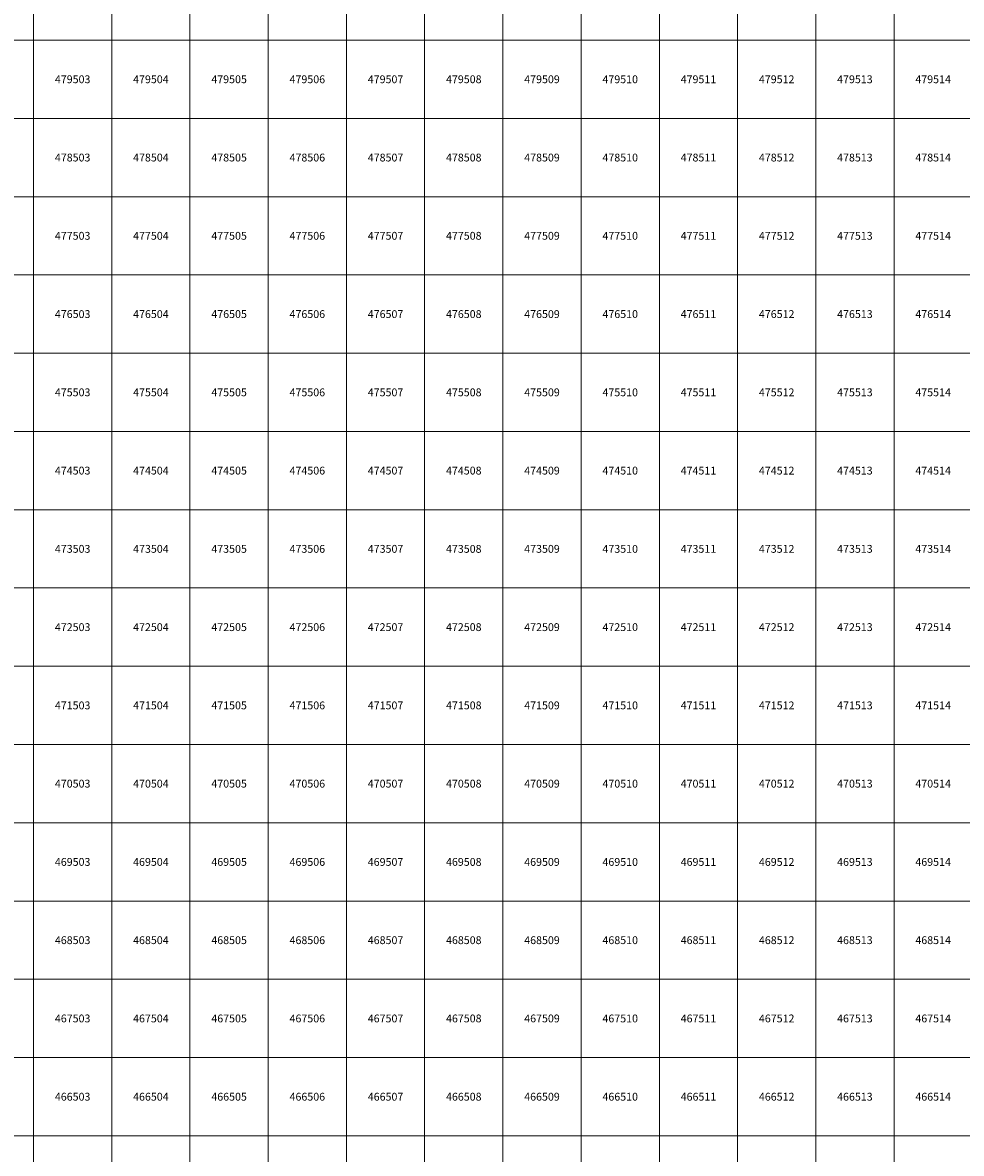
# Model space of a CAD drawing. Units: millimetres. Extents: x 364000 to 742000, y 6374000 to 6641000.
# Drawn here: x 502860 to 514861, y 6465776 to 6480224 of the extents above; entities that cross this region are included whole.
import ezdxf

# ---------------------------------------------------------------- set-up
doc = ezdxf.new("R2010")
doc.units = ezdxf.units.MM
doc.layers.add('Abijooned', color=1, linetype='Continuous', lineweight=0)
doc.styles.add('Styledgn000', font='dgn000.shx')

msp = doc.modelspace()

# ---------------------------------------------------------------- linework, layer by layer
at = {"layer": 'Abijooned', "linetype": 'Continuous', "lineweight": 0, "flags": 128}
for points in [[(502000, 6480000), (502000, 6481000), (503000, 6481000), (503000, 6480000), (502000, 6480000)], [(503000, 6480000), (503000, 6481000), (504000, 6481000), (504000, 6480000), (503000, 6480000)], [(504000, 6480000), (504000, 6481000), (505000, 6481000), (505000, 6480000), (504000, 6480000)], [(505000, 6480000), (505000, 6481000), (506000, 6481000), (506000, 6480000), (505000, 6480000)], [(506000, 6480000), (506000, 6481000), (507000, 6481000), (507000, 6480000), (506000, 6480000)], [(507000, 6480000), (507000, 6481000), (508000, 6481000), (508000, 6480000), (507000, 6480000)], [(508000, 6480000), (508000, 6481000), (509000, 6481000), (509000, 6480000), (508000, 6480000)], [(509000, 6480000), (509000, 6481000), (510000, 6481000), (510000, 6480000), (509000, 6480000)], [(510000, 6480000), (510000, 6481000), (511000, 6481000), (511000, 6480000), (510000, 6480000)], [(511000, 6480000), (511000, 6481000), (512000, 6481000), (512000, 6480000), (511000, 6480000)], [(512000, 6480000), (512000, 6481000), (513000, 6481000), (513000, 6480000), (512000, 6480000)], [(513000, 6480000), (513000, 6481000), (514000, 6481000), (514000, 6480000), (513000, 6480000)], [(514000, 6480000), (514000, 6481000), (515000, 6481000), (515000, 6480000), (514000, 6480000)], [(502000, 6479000), (502000, 6480000), (503000, 6480000), (503000, 6479000), (502000, 6479000)], [(503000, 6479000), (503000, 6480000), (504000, 6480000), (504000, 6479000), (503000, 6479000)], [(504000, 6479000), (504000, 6480000), (505000, 6480000), (505000, 6479000), (504000, 6479000)], [(505000, 6479000), (505000, 6480000), (506000, 6480000), (506000, 6479000), (505000, 6479000)], [(506000, 6479000), (506000, 6480000), (507000, 6480000), (507000, 6479000), (506000, 6479000)], [(507000, 6479000), (507000, 6480000), (508000, 6480000), (508000, 6479000), (507000, 6479000)], [(508000, 6479000), (508000, 6480000), (509000, 6480000), (509000, 6479000), (508000, 6479000)], [(509000, 6479000), (509000, 6480000), (510000, 6480000), (510000, 6479000), (509000, 6479000)], [(510000, 6479000), (510000, 6480000), (511000, 6480000), (511000, 6479000), (510000, 6479000)], [(511000, 6479000), (511000, 6480000), (512000, 6480000), (512000, 6479000), (511000, 6479000)], [(512000, 6479000), (512000, 6480000), (513000, 6480000), (513000, 6479000), (512000, 6479000)], [(513000, 6479000), (513000, 6480000), (514000, 6480000), (514000, 6479000), (513000, 6479000)], [(514000, 6479000), (514000, 6480000), (515000, 6480000), (515000, 6479000), (514000, 6479000)], [(502000, 6478000), (502000, 6479000), (503000, 6479000), (503000, 6478000), (502000, 6478000)], [(503000, 6478000), (503000, 6479000), (504000, 6479000), (504000, 6478000), (503000, 6478000)], [(504000, 6478000), (504000, 6479000), (505000, 6479000), (505000, 6478000), (504000, 6478000)], [(505000, 6478000), (505000, 6479000), (506000, 6479000), (506000, 6478000), (505000, 6478000)], [(506000, 6478000), (506000, 6479000), (507000, 6479000), (507000, 6478000), (506000, 6478000)], [(507000, 6478000), (507000, 6479000), (508000, 6479000), (508000, 6478000), (507000, 6478000)], [(508000, 6478000), (508000, 6479000), (509000, 6479000), (509000, 6478000), (508000, 6478000)], [(509000, 6478000), (509000, 6479000), (510000, 6479000), (510000, 6478000), (509000, 6478000)], [(510000, 6478000), (510000, 6479000), (511000, 6479000), (511000, 6478000), (510000, 6478000)], [(511000, 6478000), (511000, 6479000), (512000, 6479000), (512000, 6478000), (511000, 6478000)], [(512000, 6478000), (512000, 6479000), (513000, 6479000), (513000, 6478000), (512000, 6478000)], [(513000, 6478000), (513000, 6479000), (514000, 6479000), (514000, 6478000), (513000, 6478000)], [(514000, 6478000), (514000, 6479000), (515000, 6479000), (515000, 6478000), (514000, 6478000)], [(502000, 6477000), (502000, 6478000), (503000, 6478000), (503000, 6477000), (502000, 6477000)], [(503000, 6477000), (503000, 6478000), (504000, 6478000), (504000, 6477000), (503000, 6477000)], [(504000, 6477000), (504000, 6478000), (505000, 6478000), (505000, 6477000), (504000, 6477000)], [(505000, 6477000), (505000, 6478000), (506000, 6478000), (506000, 6477000), (505000, 6477000)], [(506000, 6477000), (506000, 6478000), (507000, 6478000), (507000, 6477000), (506000, 6477000)], [(507000, 6477000), (507000, 6478000), (508000, 6478000), (508000, 6477000), (507000, 6477000)], [(508000, 6477000), (508000, 6478000), (509000, 6478000), (509000, 6477000), (508000, 6477000)], [(509000, 6477000), (509000, 6478000), (510000, 6478000), (510000, 6477000), (509000, 6477000)], [(510000, 6477000), (510000, 6478000), (511000, 6478000), (511000, 6477000), (510000, 6477000)], [(511000, 6477000), (511000, 6478000), (512000, 6478000), (512000, 6477000), (511000, 6477000)], [(512000, 6477000), (512000, 6478000), (513000, 6478000), (513000, 6477000), (512000, 6477000)], [(513000, 6477000), (513000, 6478000), (514000, 6478000), (514000, 6477000), (513000, 6477000)], [(514000, 6477000), (514000, 6478000), (515000, 6478000), (515000, 6477000), (514000, 6477000)], [(502000, 6476000), (502000, 6477000), (503000, 6477000), (503000, 6476000), (502000, 6476000)], [(503000, 6476000), (503000, 6477000), (504000, 6477000), (504000, 6476000), (503000, 6476000)], [(504000, 6476000), (504000, 6477000), (505000, 6477000), (505000, 6476000), (504000, 6476000)], [(505000, 6476000), (505000, 6477000), (506000, 6477000), (506000, 6476000), (505000, 6476000)], [(506000, 6476000), (506000, 6477000), (507000, 6477000), (507000, 6476000), (506000, 6476000)], [(507000, 6476000), (507000, 6477000), (508000, 6477000), (508000, 6476000), (507000, 6476000)], [(508000, 6476000), (508000, 6477000), (509000, 6477000), (509000, 6476000), (508000, 6476000)], [(509000, 6476000), (509000, 6477000), (510000, 6477000), (510000, 6476000), (509000, 6476000)], [(510000, 6476000), (510000, 6477000), (511000, 6477000), (511000, 6476000), (510000, 6476000)], [(511000, 6476000), (511000, 6477000), (512000, 6477000), (512000, 6476000), (511000, 6476000)], [(512000, 6476000), (512000, 6477000), (513000, 6477000), (513000, 6476000), (512000, 6476000)], [(513000, 6476000), (513000, 6477000), (514000, 6477000), (514000, 6476000), (513000, 6476000)], [(514000, 6476000), (514000, 6477000), (515000, 6477000), (515000, 6476000), (514000, 6476000)], [(502000, 6475000), (502000, 6476000), (503000, 6476000), (503000, 6475000), (502000, 6475000)], [(503000, 6475000), (503000, 6476000), (504000, 6476000), (504000, 6475000), (503000, 6475000)], [(504000, 6475000), (504000, 6476000), (505000, 6476000), (505000, 6475000), (504000, 6475000)], [(505000, 6475000), (505000, 6476000), (506000, 6476000), (506000, 6475000), (505000, 6475000)], [(506000, 6475000), (506000, 6476000), (507000, 6476000), (507000, 6475000), (506000, 6475000)], [(507000, 6475000), (507000, 6476000), (508000, 6476000), (508000, 6475000), (507000, 6475000)], [(508000, 6475000), (508000, 6476000), (509000, 6476000), (509000, 6475000), (508000, 6475000)], [(509000, 6475000), (509000, 6476000), (510000, 6476000), (510000, 6475000), (509000, 6475000)], [(510000, 6475000), (510000, 6476000), (511000, 6476000), (511000, 6475000), (510000, 6475000)], [(511000, 6475000), (511000, 6476000), (512000, 6476000), (512000, 6475000), (511000, 6475000)], [(512000, 6475000), (512000, 6476000), (513000, 6476000), (513000, 6475000), (512000, 6475000)], [(513000, 6475000), (513000, 6476000), (514000, 6476000), (514000, 6475000), (513000, 6475000)], [(514000, 6475000), (514000, 6476000), (515000, 6476000), (515000, 6475000), (514000, 6475000)], [(502000, 6474000), (502000, 6475000), (503000, 6475000), (503000, 6474000), (502000, 6474000)], [(503000, 6474000), (503000, 6475000), (504000, 6475000), (504000, 6474000), (503000, 6474000)], [(504000, 6474000), (504000, 6475000), (505000, 6475000), (505000, 6474000), (504000, 6474000)], [(505000, 6474000), (505000, 6475000), (506000, 6475000), (506000, 6474000), (505000, 6474000)], [(506000, 6474000), (506000, 6475000), (507000, 6475000), (507000, 6474000), (506000, 6474000)], [(507000, 6474000), (507000, 6475000), (508000, 6475000), (508000, 6474000), (507000, 6474000)], [(508000, 6474000), (508000, 6475000), (509000, 6475000), (509000, 6474000), (508000, 6474000)], [(509000, 6474000), (509000, 6475000), (510000, 6475000), (510000, 6474000), (509000, 6474000)], [(510000, 6474000), (510000, 6475000), (511000, 6475000), (511000, 6474000), (510000, 6474000)], [(511000, 6474000), (511000, 6475000), (512000, 6475000), (512000, 6474000), (511000, 6474000)], [(512000, 6474000), (512000, 6475000), (513000, 6475000), (513000, 6474000), (512000, 6474000)], [(513000, 6474000), (513000, 6475000), (514000, 6475000), (514000, 6474000), (513000, 6474000)], [(514000, 6474000), (514000, 6475000), (515000, 6475000), (515000, 6474000), (514000, 6474000)], [(502000, 6473000), (502000, 6474000), (503000, 6474000), (503000, 6473000), (502000, 6473000)], [(503000, 6473000), (503000, 6474000), (504000, 6474000), (504000, 6473000), (503000, 6473000)], [(504000, 6473000), (504000, 6474000), (505000, 6474000), (505000, 6473000), (504000, 6473000)], [(505000, 6473000), (505000, 6474000), (506000, 6474000), (506000, 6473000), (505000, 6473000)], [(506000, 6473000), (506000, 6474000), (507000, 6474000), (507000, 6473000), (506000, 6473000)], [(507000, 6473000), (507000, 6474000), (508000, 6474000), (508000, 6473000), (507000, 6473000)], [(508000, 6473000), (508000, 6474000), (509000, 6474000), (509000, 6473000), (508000, 6473000)], [(509000, 6473000), (509000, 6474000), (510000, 6474000), (510000, 6473000), (509000, 6473000)], [(510000, 6473000), (510000, 6474000), (511000, 6474000), (511000, 6473000), (510000, 6473000)], [(511000, 6473000), (511000, 6474000), (512000, 6474000), (512000, 6473000), (511000, 6473000)], [(512000, 6473000), (512000, 6474000), (513000, 6474000), (513000, 6473000), (512000, 6473000)], [(513000, 6473000), (513000, 6474000), (514000, 6474000), (514000, 6473000), (513000, 6473000)], [(514000, 6473000), (514000, 6474000), (515000, 6474000), (515000, 6473000), (514000, 6473000)], [(502000, 6472000), (502000, 6473000), (503000, 6473000), (503000, 6472000), (502000, 6472000)], [(503000, 6472000), (503000, 6473000), (504000, 6473000), (504000, 6472000), (503000, 6472000)], [(504000, 6472000), (504000, 6473000), (505000, 6473000), (505000, 6472000), (504000, 6472000)], [(505000, 6472000), (505000, 6473000), (506000, 6473000), (506000, 6472000), (505000, 6472000)], [(506000, 6472000), (506000, 6473000), (507000, 6473000), (507000, 6472000), (506000, 6472000)], [(507000, 6472000), (507000, 6473000), (508000, 6473000), (508000, 6472000), (507000, 6472000)], [(508000, 6472000), (508000, 6473000), (509000, 6473000), (509000, 6472000), (508000, 6472000)], [(509000, 6472000), (509000, 6473000), (510000, 6473000), (510000, 6472000), (509000, 6472000)], [(510000, 6472000), (510000, 6473000), (511000, 6473000), (511000, 6472000), (510000, 6472000)], [(511000, 6472000), (511000, 6473000), (512000, 6473000), (512000, 6472000), (511000, 6472000)], [(512000, 6472000), (512000, 6473000), (513000, 6473000), (513000, 6472000), (512000, 6472000)], [(513000, 6472000), (513000, 6473000), (514000, 6473000), (514000, 6472000), (513000, 6472000)], [(514000, 6472000), (514000, 6473000), (515000, 6473000), (515000, 6472000), (514000, 6472000)], [(502000, 6471000), (502000, 6472000), (503000, 6472000), (503000, 6471000), (502000, 6471000)], [(503000, 6471000), (503000, 6472000), (504000, 6472000), (504000, 6471000), (503000, 6471000)], [(504000, 6471000), (504000, 6472000), (505000, 6472000), (505000, 6471000), (504000, 6471000)], [(505000, 6471000), (505000, 6472000), (506000, 6472000), (506000, 6471000), (505000, 6471000)], [(506000, 6471000), (506000, 6472000), (507000, 6472000), (507000, 6471000), (506000, 6471000)], [(507000, 6471000), (507000, 6472000), (508000, 6472000), (508000, 6471000), (507000, 6471000)], [(508000, 6471000), (508000, 6472000), (509000, 6472000), (509000, 6471000), (508000, 6471000)], [(509000, 6471000), (509000, 6472000), (510000, 6472000), (510000, 6471000), (509000, 6471000)], [(510000, 6471000), (510000, 6472000), (511000, 6472000), (511000, 6471000), (510000, 6471000)], [(511000, 6471000), (511000, 6472000), (512000, 6472000), (512000, 6471000), (511000, 6471000)], [(512000, 6471000), (512000, 6472000), (513000, 6472000), (513000, 6471000), (512000, 6471000)], [(513000, 6471000), (513000, 6472000), (514000, 6472000), (514000, 6471000), (513000, 6471000)], [(514000, 6471000), (514000, 6472000), (515000, 6472000), (515000, 6471000), (514000, 6471000)], [(502000, 6470000), (502000, 6471000), (503000, 6471000), (503000, 6470000), (502000, 6470000)], [(503000, 6470000), (503000, 6471000), (504000, 6471000), (504000, 6470000), (503000, 6470000)], [(504000, 6470000), (504000, 6471000), (505000, 6471000), (505000, 6470000), (504000, 6470000)], [(505000, 6470000), (505000, 6471000), (506000, 6471000), (506000, 6470000), (505000, 6470000)], [(506000, 6470000), (506000, 6471000), (507000, 6471000), (507000, 6470000), (506000, 6470000)], [(507000, 6470000), (507000, 6471000), (508000, 6471000), (508000, 6470000), (507000, 6470000)], [(508000, 6470000), (508000, 6471000), (509000, 6471000), (509000, 6470000), (508000, 6470000)], [(509000, 6470000), (509000, 6471000), (510000, 6471000), (510000, 6470000), (509000, 6470000)], [(510000, 6470000), (510000, 6471000), (511000, 6471000), (511000, 6470000), (510000, 6470000)], [(511000, 6470000), (511000, 6471000), (512000, 6471000), (512000, 6470000), (511000, 6470000)], [(512000, 6470000), (512000, 6471000), (513000, 6471000), (513000, 6470000), (512000, 6470000)], [(513000, 6470000), (513000, 6471000), (514000, 6471000), (514000, 6470000), (513000, 6470000)], [(514000, 6470000), (514000, 6471000), (515000, 6471000), (515000, 6470000), (514000, 6470000)], [(502000, 6469000), (502000, 6470000), (503000, 6470000), (503000, 6469000), (502000, 6469000)], [(503000, 6469000), (503000, 6470000), (504000, 6470000), (504000, 6469000), (503000, 6469000)], [(504000, 6469000), (504000, 6470000), (505000, 6470000), (505000, 6469000), (504000, 6469000)], [(505000, 6469000), (505000, 6470000), (506000, 6470000), (506000, 6469000), (505000, 6469000)], [(506000, 6469000), (506000, 6470000), (507000, 6470000), (507000, 6469000), (506000, 6469000)], [(507000, 6469000), (507000, 6470000), (508000, 6470000), (508000, 6469000), (507000, 6469000)], [(508000, 6469000), (508000, 6470000), (509000, 6470000), (509000, 6469000), (508000, 6469000)], [(509000, 6469000), (509000, 6470000), (510000, 6470000), (510000, 6469000), (509000, 6469000)], [(510000, 6469000), (510000, 6470000), (511000, 6470000), (511000, 6469000), (510000, 6469000)], [(511000, 6469000), (511000, 6470000), (512000, 6470000), (512000, 6469000), (511000, 6469000)], [(512000, 6469000), (512000, 6470000), (513000, 6470000), (513000, 6469000), (512000, 6469000)], [(513000, 6469000), (513000, 6470000), (514000, 6470000), (514000, 6469000), (513000, 6469000)], [(514000, 6469000), (514000, 6470000), (515000, 6470000), (515000, 6469000), (514000, 6469000)], [(502000, 6468000), (502000, 6469000), (503000, 6469000), (503000, 6468000), (502000, 6468000)], [(503000, 6468000), (503000, 6469000), (504000, 6469000), (504000, 6468000), (503000, 6468000)], [(504000, 6468000), (504000, 6469000), (505000, 6469000), (505000, 6468000), (504000, 6468000)], [(505000, 6468000), (505000, 6469000), (506000, 6469000), (506000, 6468000), (505000, 6468000)], [(506000, 6468000), (506000, 6469000), (507000, 6469000), (507000, 6468000), (506000, 6468000)], [(507000, 6468000), (507000, 6469000), (508000, 6469000), (508000, 6468000), (507000, 6468000)], [(508000, 6468000), (508000, 6469000), (509000, 6469000), (509000, 6468000), (508000, 6468000)], [(509000, 6468000), (509000, 6469000), (510000, 6469000), (510000, 6468000), (509000, 6468000)], [(510000, 6468000), (510000, 6469000), (511000, 6469000), (511000, 6468000), (510000, 6468000)], [(511000, 6468000), (511000, 6469000), (512000, 6469000), (512000, 6468000), (511000, 6468000)], [(512000, 6468000), (512000, 6469000), (513000, 6469000), (513000, 6468000), (512000, 6468000)], [(513000, 6468000), (513000, 6469000), (514000, 6469000), (514000, 6468000), (513000, 6468000)], [(514000, 6468000), (514000, 6469000), (515000, 6469000), (515000, 6468000), (514000, 6468000)], [(502000, 6467000), (502000, 6468000), (503000, 6468000), (503000, 6467000), (502000, 6467000)], [(503000, 6467000), (503000, 6468000), (504000, 6468000), (504000, 6467000), (503000, 6467000)], [(504000, 6467000), (504000, 6468000), (505000, 6468000), (505000, 6467000), (504000, 6467000)], [(505000, 6467000), (505000, 6468000), (506000, 6468000), (506000, 6467000), (505000, 6467000)], [(506000, 6467000), (506000, 6468000), (507000, 6468000), (507000, 6467000), (506000, 6467000)], [(507000, 6467000), (507000, 6468000), (508000, 6468000), (508000, 6467000), (507000, 6467000)], [(508000, 6467000), (508000, 6468000), (509000, 6468000), (509000, 6467000), (508000, 6467000)], [(509000, 6467000), (509000, 6468000), (510000, 6468000), (510000, 6467000), (509000, 6467000)], [(510000, 6467000), (510000, 6468000), (511000, 6468000), (511000, 6467000), (510000, 6467000)], [(511000, 6467000), (511000, 6468000), (512000, 6468000), (512000, 6467000), (511000, 6467000)], [(512000, 6467000), (512000, 6468000), (513000, 6468000), (513000, 6467000), (512000, 6467000)], [(513000, 6467000), (513000, 6468000), (514000, 6468000), (514000, 6467000), (513000, 6467000)], [(514000, 6467000), (514000, 6468000), (515000, 6468000), (515000, 6467000), (514000, 6467000)], [(502000, 6466000), (502000, 6467000), (503000, 6467000), (503000, 6466000), (502000, 6466000)], [(503000, 6466000), (503000, 6467000), (504000, 6467000), (504000, 6466000), (503000, 6466000)], [(504000, 6466000), (504000, 6467000), (505000, 6467000), (505000, 6466000), (504000, 6466000)], [(505000, 6466000), (505000, 6467000), (506000, 6467000), (506000, 6466000), (505000, 6466000)], [(506000, 6466000), (506000, 6467000), (507000, 6467000), (507000, 6466000), (506000, 6466000)], [(507000, 6466000), (507000, 6467000), (508000, 6467000), (508000, 6466000), (507000, 6466000)], [(508000, 6466000), (508000, 6467000), (509000, 6467000), (509000, 6466000), (508000, 6466000)], [(509000, 6466000), (509000, 6467000), (510000, 6467000), (510000, 6466000), (509000, 6466000)], [(510000, 6466000), (510000, 6467000), (511000, 6467000), (511000, 6466000), (510000, 6466000)], [(511000, 6466000), (511000, 6467000), (512000, 6467000), (512000, 6466000), (511000, 6466000)], [(512000, 6466000), (512000, 6467000), (513000, 6467000), (513000, 6466000), (512000, 6466000)], [(513000, 6466000), (513000, 6467000), (514000, 6467000), (514000, 6466000), (513000, 6466000)], [(514000, 6466000), (514000, 6467000), (515000, 6467000), (515000, 6466000), (514000, 6466000)], [(502000, 6465000), (502000, 6466000), (503000, 6466000), (503000, 6465000), (502000, 6465000)], [(503000, 6465000), (503000, 6466000), (504000, 6466000), (504000, 6465000), (503000, 6465000)], [(504000, 6465000), (504000, 6466000), (505000, 6466000), (505000, 6465000), (504000, 6465000)], [(505000, 6465000), (505000, 6466000), (506000, 6466000), (506000, 6465000), (505000, 6465000)], [(506000, 6465000), (506000, 6466000), (507000, 6466000), (507000, 6465000), (506000, 6465000)], [(507000, 6465000), (507000, 6466000), (508000, 6466000), (508000, 6465000), (507000, 6465000)], [(508000, 6465000), (508000, 6466000), (509000, 6466000), (509000, 6465000), (508000, 6465000)], [(509000, 6465000), (509000, 6466000), (510000, 6466000), (510000, 6465000), (509000, 6465000)], [(510000, 6465000), (510000, 6466000), (511000, 6466000), (511000, 6465000), (510000, 6465000)], [(511000, 6465000), (511000, 6466000), (512000, 6466000), (512000, 6465000), (511000, 6465000)], [(512000, 6465000), (512000, 6466000), (513000, 6466000), (513000, 6465000), (512000, 6465000)], [(513000, 6465000), (513000, 6466000), (514000, 6466000), (514000, 6465000), (513000, 6465000)], [(514000, 6465000), (514000, 6466000), (515000, 6466000), (515000, 6465000), (514000, 6465000)]]:
    msp.add_lwpolyline(points, dxfattribs=at)

# ---------------------------------------------------------------- texts
at = {"layer": 'Abijooned', "linetype": 'Continuous', "lineweight": 0, "char_height": 100, "attachment_point": 5, "rotation": 360, "line_spacing_factor": 0.8, "style": 'Styledgn000'}
for s, insert in [('{\\C2;479503}', (503500, 6479500)), ('{\\C2;479508}', (508500, 6479500)), ('{\\C2;479513}', (513500, 6479500)), ('{\\C2;478504}', (504500, 6478500)), ('{\\C2;477507}', (507500, 6477500)), ('{\\C2;477508}', (508500, 6477500)), ('{\\C2;477510}', (510500, 6477500)), ('{\\C2;477514}', (514500, 6477500)), ('{\\C2;476504}', (504500, 6476500)), ('{\\C2;476508}', (508500, 6476500)), ('{\\C2;476514}', (514500, 6476500)), ('{\\C2;475512}', (512500, 6475500)), ('{\\C2;475514}', (514500, 6475500)), ('{\\C2;474506}', (506500, 6474500)), ('{\\C2;473503}', (503500, 6473500)), ('{\\C2;473505}', (505500, 6473500)), ('{\\C2;473510}', (510500, 6473500)), ('{\\C2;473513}', (513500, 6473500)), ('{\\C2;473514}', (514500, 6473500)), ('{\\C2;472505}', (505500, 6472500)), ('{\\C2;472509}', (509500, 6472500)), ('{\\C2;472511}', (511500, 6472500)), ('{\\C2;472514}', (514500, 6472500)), ('{\\C2;470505}', (505500, 6470500)), ('{\\C2;470507}', (507500, 6470500)), ('{\\C2;470509}', (509500, 6470500)), ('{\\C2;470512}', (512500, 6470500)), ('{\\C2;470513}', (513500, 6470500)), ('{\\C2;469511}', (511500, 6469500)), ('{\\C2;469514}', (514500, 6469500)), ('{\\C2;468505}', (505500, 6468500)), ('{\\C2;468507}', (507500, 6468500)), ('{\\C2;468509}', (509500, 6468500)), ('{\\C2;468510}', (510500, 6468500)), ('{\\C2;468511}', (511500, 6468500)), ('{\\C2;468512}', (512500, 6468500)), ('{\\C2;468513}', (513500, 6468500)), ('{\\C2;468514}', (514500, 6468500)), ('{\\C2;467503}', (503500, 6467500)), ('{\\C2;467504}', (504500, 6467500)), ('{\\C2;467506}', (506500, 6467500)), ('{\\C2;467507}', (507500, 6467500)), ('{\\C2;467510}', (510500, 6467500)), ('{\\C2;467512}', (512500, 6467500)), ('{\\C2;466504}', (504500, 6466500)), ('{\\C2;466505}', (505500, 6466500)), ('{\\C2;466511}', (511500, 6466500)), ('{\\C2;466514}', (514500, 6466500))]:
    msp.add_mtext(s, dxfattribs=dict(at, insert=insert))
at = {"layer": 'Abijooned', "linetype": 'Continuous', "lineweight": 0, "char_height": 100, "attachment_point": 5, "line_spacing_factor": 0.8, "style": 'Styledgn000'}
for s, insert in [('{\\C2;479504}', (504500, 6479500)), ('{\\C2;479505}', (505500, 6479500)), ('{\\C2;479506}', (506500, 6479500)), ('{\\C2;479507}', (507500, 6479500)), ('{\\C2;479509}', (509500, 6479500)), ('{\\C2;479510}', (510500, 6479500)), ('{\\C2;479511}', (511500, 6479500)), ('{\\C2;479512}', (512500, 6479500)), ('{\\C2;479514}', (514500, 6479500)), ('{\\C2;478503}', (503500, 6478500)), ('{\\C2;478505}', (505500, 6478500)), ('{\\C2;478506}', (506500, 6478500)), ('{\\C2;478507}', (507500, 6478500)), ('{\\C2;478508}', (508500, 6478500)), ('{\\C2;478509}', (509500, 6478500)), ('{\\C2;478510}', (510500, 6478500)), ('{\\C2;478511}', (511500, 6478500)), ('{\\C2;478512}', (512500, 6478500)), ('{\\C2;478513}', (513500, 6478500)), ('{\\C2;478514}', (514500, 6478500)), ('{\\C2;477503}', (503500, 6477500)), ('{\\C2;477504}', (504500, 6477500)), ('{\\C2;477505}', (505500, 6477500)), ('{\\C2;477506}', (506500, 6477500)), ('{\\C2;477509}', (509500, 6477500)), ('{\\C2;477511}', (511500, 6477500)), ('{\\C2;477512}', (512500, 6477500)), ('{\\C2;477513}', (513500, 6477500)), ('{\\C2;476503}', (503500, 6476500)), ('{\\C2;476505}', (505500, 6476500)), ('{\\C2;476506}', (506500, 6476500)), ('{\\C2;476507}', (507500, 6476500)), ('{\\C2;476509}', (509500, 6476500)), ('{\\C2;476510}', (510500, 6476500)), ('{\\C2;476511}', (511500, 6476500)), ('{\\C2;476512}', (512500, 6476500)), ('{\\C2;476513}', (513500, 6476500)), ('{\\C2;475503}', (503500, 6475500)), ('{\\C2;475504}', (504500, 6475500)), ('{\\C2;475505}', (505500, 6475500)), ('{\\C2;475506}', (506500, 6475500)), ('{\\C2;475507}', (507500, 6475500)), ('{\\C2;475508}', (508500, 6475500)), ('{\\C2;475509}', (509500, 6475500)), ('{\\C2;475510}', (510500, 6475500)), ('{\\C2;475513}', (513500, 6475500)), ('{\\C2;475511}', (511500, 6475500)), ('{\\C2;474503}', (503500, 6474500)), ('{\\C2;474504}', (504500, 6474500)), ('{\\C2;474505}', (505500, 6474500)), ('{\\C2;474507}', (507500, 6474500)), ('{\\C2;474508}', (508500, 6474500)), ('{\\C2;474509}', (509500, 6474500)), ('{\\C2;474510}', (510500, 6474500)), ('{\\C2;474511}', (511500, 6474500)), ('{\\C2;474512}', (512500, 6474500)), ('{\\C2;474513}', (513500, 6474500)), ('{\\C2;474514}', (514500, 6474500)), ('{\\C2;473504}', (504500, 6473500)), ('{\\C2;473506}', (506500, 6473500)), ('{\\C2;473507}', (507500, 6473500)), ('{\\C2;473508}', (508500, 6473500)), ('{\\C2;473509}', (509500, 6473500)), ('{\\C2;473511}', (511500, 6473500)), ('{\\C2;473512}', (512500, 6473500)), ('{\\C2;472503}', (503500, 6472500)), ('{\\C2;472504}', (504500, 6472500)), ('{\\C2;472506}', (506500, 6472500)), ('{\\C2;472507}', (507500, 6472500)), ('{\\C2;472508}', (508500, 6472500)), ('{\\C2;472510}', (510500, 6472500)), ('{\\C2;472512}', (512500, 6472500)), ('{\\C2;472513}', (513500, 6472500)), ('{\\C2;471503}', (503500, 6471500)), ('{\\C2;471504}', (504500, 6471500)), ('{\\C2;471505}', (505500, 6471500)), ('{\\C2;471506}', (506500, 6471500)), ('{\\C2;471507}', (507500, 6471500)), ('{\\C2;471508}', (508500, 6471500)), ('{\\C2;471509}', (509500, 6471500)), ('{\\C2;471510}', (510500, 6471500)), ('{\\C2;471511}', (511500, 6471500)), ('{\\C2;471512}', (512500, 6471500)), ('{\\C2;471513}', (513500, 6471500)), ('{\\C2;471514}', (514500, 6471500)), ('{\\C2;470503}', (503500, 6470500)), ('{\\C2;470504}', (504500, 6470500)), ('{\\C2;470506}', (506500, 6470500)), ('{\\C2;470508}', (508500, 6470500)), ('{\\C2;470510}', (510500, 6470500)), ('{\\C2;470511}', (511500, 6470500)), ('{\\C2;470514}', (514500, 6470500)), ('{\\C2;469503}', (503500, 6469500)), ('{\\C2;469504}', (504500, 6469500)), ('{\\C2;469505}', (505500, 6469500)), ('{\\C2;469506}', (506500, 6469500)), ('{\\C2;469507}', (507500, 6469500)), ('{\\C2;469508}', (508500, 6469500)), ('{\\C2;469509}', (509500, 6469500)), ('{\\C2;469510}', (510500, 6469500)), ('{\\C2;469512}', (512500, 6469500)), ('{\\C2;469513}', (513500, 6469500)), ('{\\C2;468503}', (503500, 6468500)), ('{\\C2;468504}', (504500, 6468500)), ('{\\C2;468506}', (506500, 6468500)), ('{\\C2;468508}', (508500, 6468500)), ('{\\C2;467505}', (505500, 6467500)), ('{\\C2;467508}', (508500, 6467500)), ('{\\C2;467509}', (509500, 6467500)), ('{\\C2;467511}', (511500, 6467500)), ('{\\C2;467513}', (513500, 6467500)), ('{\\C2;467514}', (514500, 6467500)), ('{\\C2;466503}', (503500, 6466500)), ('{\\C2;466506}', (506500, 6466500)), ('{\\C2;466507}', (507500, 6466500)), ('{\\C2;466508}', (508500, 6466500)), ('{\\C2;466509}', (509500, 6466500)), ('{\\C2;466510}', (510500, 6466500)), ('{\\C2;466512}', (512500, 6466500)), ('{\\C2;466513}', (513500, 6466500))]:
    msp.add_mtext(s, dxfattribs=dict(at, insert=insert))

doc.saveas('drawing.dxf')
